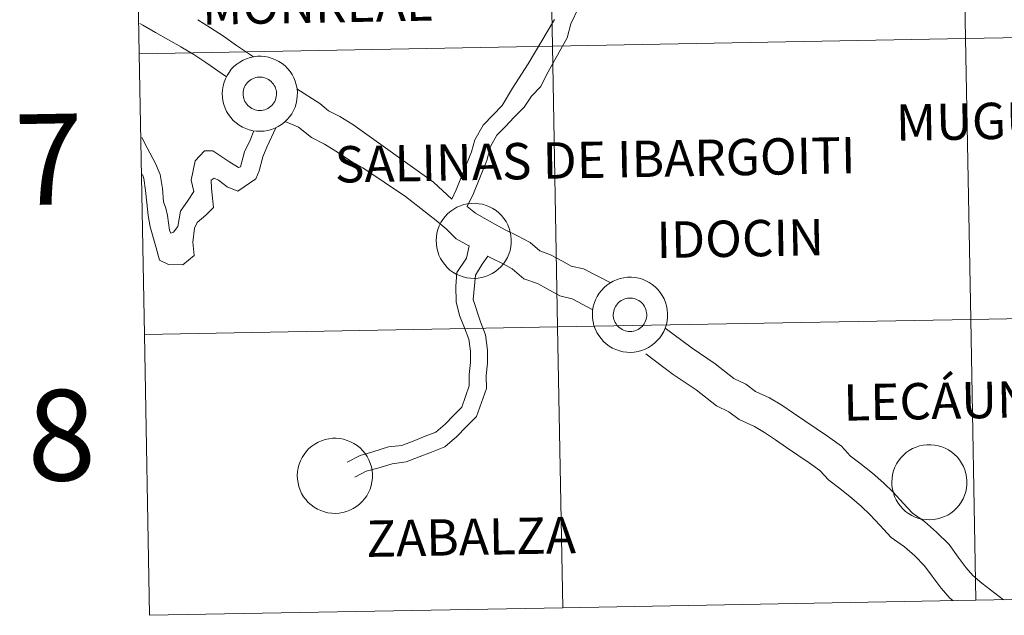
# Model space of a CAD drawing. Units: metres. Extents: x 623578 to 628086, y 4731457 to 4734508.
# Drawn here: x 624438 to 624536, y 4731517 to 4731576 of the extents above; entities that cross this region are included whole.
import ezdxf
from ezdxf.enums import TextEntityAlignment as Align

# ---------------------------------------------------------------- set-up
doc = ezdxf.new("R2010")
doc.units = ezdxf.units.M
doc.header["$MEASUREMENT"] = 0
doc.layers.add('Level 63', color=7, linetype='Continuous', lineweight=0)
doc.styles.add('Arial', font='ARIAL.TTF', dxfattribs={"height": 0.2})

msp = doc.modelspace()

# ---------------------------------------------------------------- linework, layer by layer
at = {"layer": 'Level 63', "linetype": 'Continuous', "lineweight": 0}
for points in [[(624572.68, 4731602.93, -0.24), (624573.19, 4731575.07, -0.24), (624532.21, 4731574.32, -0.24), (624531.7, 4731602.18, -0.24), (624572.68, 4731602.93, -0.24)], [(624490.72, 4731601.43, -0.24), (624491.23, 4731573.57, -0.24), (624450.26, 4731572.82, -0.24), (624449.75, 4731600.68, -0.24), (624490.72, 4731601.43, -0.24)], [(624531.7, 4731602.18, -0.24), (624532.21, 4731574.32, -0.24), (624491.23, 4731573.57, -0.24), (624490.72, 4731601.43, -0.24), (624531.7, 4731602.18, -0.24)], [(624573.19, 4731575.07, -0.24), (624573.7, 4731547.21, -0.24), (624532.72, 4731546.46, -0.24), (624532.21, 4731574.32, -0.24), (624573.19, 4731575.07, -0.24)], [(624532.21, 4731574.32, -0.24), (624532.72, 4731546.46, -0.24), (624491.74, 4731545.71, -0.24), (624491.23, 4731573.57, -0.24), (624532.21, 4731574.32, -0.24)], [(624491.23, 4731573.57, -0.24), (624491.74, 4731545.71, -0.24), (624450.76, 4731544.96, -0.24), (624450.26, 4731572.82, -0.24), (624491.23, 4731573.57, -0.24)], [(624458.48, 4731568.88, 0.01), (624458.51, 4731569.25, 0.01), (624458.57, 4731569.62, 0.01), (624458.66, 4731569.98, 0.01), (624458.79, 4731570.33, 0.01), (624458.96, 4731570.66, 0.01), (624459.16, 4731570.97, 0.01), (624459.38, 4731571.27, 0.01), (624459.64, 4731571.54, 0.01), (624459.92, 4731571.78, 0.01), (624460.22, 4731571.99, 0.01), (624460.55, 4731572.18, 0.01), (624460.89, 4731572.32, 0.01), (624461.24, 4731572.44, 0.01), (624461.6, 4731572.52, 0.01), (624461.97, 4731572.56, 0.01), (624462.34, 4731572.56, 0.01), (624462.71, 4731572.53, 0.01), (624463.08, 4731572.46, 0.01), (624463.44, 4731572.36, 0.01), (624463.78, 4731572.22, 0.01), (624464.11, 4731572.05, 0.01), (624464.42, 4731571.84, 0.01), (624464.71, 4731571.61, 0.01), (624464.97, 4731571.35, 0.01), (624465.21, 4731571.06, 0.01), (624465.41, 4731570.75, 0.01), (624465.59, 4731570.42, 0.01), (624465.73, 4731570.08, 0.01), (624465.83, 4731569.72, 0.01), (624465.9, 4731569.36, 0.01), (624465.94, 4731568.99, 0.01), (624465.93, 4731568.62, 0.01), (624465.89, 4731568.25, 0.01), (624465.81, 4731567.88, 0.01), (624465.7, 4731567.53, 0.01), (624465.55, 4731567.19, 0.01), (624465.37, 4731566.86, 0.01), (624465.16, 4731566.56, 0.01), (624464.92, 4731566.28, 0.01), (624464.65, 4731566.02, 0.01), (624464.35, 4731565.79, 0.01), (624464.04, 4731565.59, 0.01), (624463.71, 4731565.43, 0.01), (624463.36, 4731565.3, 0.01), (624463, 4731565.2, 0.01), (624462.63, 4731565.14, 0.01), (624462.26, 4731565.12, 0.01), (624461.89, 4731565.13, 0.01), (624461.52, 4731565.18, 0.01), (624461.16, 4731565.26, 0.01), (624460.81, 4731565.39, 0.01), (624460.48, 4731565.54, 0.01), (624460.16, 4731565.73, 0.01), (624459.86, 4731565.95, 0.01), (624459.58, 4731566.2, 0.01), (624459.33, 4731566.48, 0.01), (624459.11, 4731566.78, 0.01), (624458.92, 4731567.1, 0.01), (624458.76, 4731567.43, 0.01), (624458.64, 4731567.78, 0.01), (624458.55, 4731568.14, 0.01), (624458.5, 4731568.51, 0.01), (624458.48, 4731568.88, 0.01)], [(624460.59, 4731569.21, 0.01), (624460.64, 4731569.36, 0.01), (624460.7, 4731569.52, 0.01), (624460.77, 4731569.67, 0.01), (624460.86, 4731569.81, 0.01), (624460.96, 4731569.94, 0.01), (624461.08, 4731570.05, 0.01), (624461.21, 4731570.16, 0.01), (624461.34, 4731570.26, 0.01), (624461.49, 4731570.33, 0.01), (624461.64, 4731570.4, 0.01), (624461.8, 4731570.45, 0.01), (624461.96, 4731570.48, 0.01), (624462.12, 4731570.5, 0.01), (624462.29, 4731570.5, 0.01), (624462.45, 4731570.48, 0.01), (624462.62, 4731570.45, 0.01), (624462.77, 4731570.4, 0.01), (624462.93, 4731570.34, 0.01), (624463.07, 4731570.26, 0.01), (624463.21, 4731570.17, 0.01), (624463.34, 4731570.06, 0.01), (624463.45, 4731569.94, 0.01), (624463.56, 4731569.81, 0.01), (624463.64, 4731569.68, 0.01), (624463.72, 4731569.53, 0.01), (624463.78, 4731569.37, 0.01), (624463.83, 4731569.22, 0.01), (624463.86, 4731569.05, 0.01), (624463.87, 4731568.89, 0.01), (624463.87, 4731568.72, 0.01), (624463.84, 4731568.56, 0.01), (624463.81, 4731568.4, 0.01), (624463.76, 4731568.24, 0.01), (624463.69, 4731568.09, 0.01), (624463.61, 4731567.94, 0.01), (624463.51, 4731567.81, 0.01), (624463.4, 4731567.69, 0.01), (624463.28, 4731567.57, 0.01), (624463.15, 4731567.47, 0.01), (624463.01, 4731567.39, 0.01), (624462.86, 4731567.31, 0.01), (624462.7, 4731567.26, 0.01), (624462.54, 4731567.22, 0.01), (624462.38, 4731567.19, 0.01), (624462.22, 4731567.18, 0.01), (624462.05, 4731567.19, 0.01), (624461.89, 4731567.22, 0.01), (624461.73, 4731567.26, 0.01), (624461.57, 4731567.31, 0.01), (624461.42, 4731567.38, 0.01), (624461.28, 4731567.47, 0.01), (624461.15, 4731567.57, 0.01), (624461.03, 4731567.68, 0.01), (624460.92, 4731567.8, 0.01), (624460.82, 4731567.94, 0.01), (624460.74, 4731568.08, 0.01), (624460.67, 4731568.23, 0.01), (624460.62, 4731568.39, 0.01), (624460.58, 4731568.55, 0.01), (624460.56, 4731568.71, 0.01), (624460.55, 4731568.88, 0.01), (624460.56, 4731569.04, 0.01), (624460.59, 4731569.21, 0.01)], [(624460.59, 4731569.21, 0.01), (624460.64, 4731569.36, 0.01), (624460.7, 4731569.52, 0.01), (624460.77, 4731569.67, 0.01), (624460.86, 4731569.81, 0.01), (624460.96, 4731569.94, 0.01), (624461.08, 4731570.05, 0.01), (624461.21, 4731570.16, 0.01), (624461.34, 4731570.26, 0.01), (624461.49, 4731570.33, 0.01), (624461.64, 4731570.4, 0.01), (624461.8, 4731570.45, 0.01), (624461.96, 4731570.48, 0.01), (624462.12, 4731570.5, 0.01), (624462.29, 4731570.5, 0.01), (624462.45, 4731570.48, 0.01), (624462.62, 4731570.45, 0.01), (624462.77, 4731570.4, 0.01), (624462.93, 4731570.34, 0.01), (624463.07, 4731570.26, 0.01), (624463.21, 4731570.17, 0.01), (624463.34, 4731570.06, 0.01), (624463.45, 4731569.94, 0.01), (624463.56, 4731569.81, 0.01), (624463.64, 4731569.68, 0.01), (624463.72, 4731569.53, 0.01), (624463.78, 4731569.37, 0.01), (624463.83, 4731569.22, 0.01), (624463.86, 4731569.05, 0.01), (624463.87, 4731568.89, 0.01), (624463.87, 4731568.72, 0.01), (624463.84, 4731568.56, 0.01), (624463.81, 4731568.4, 0.01), (624463.76, 4731568.24, 0.01), (624463.69, 4731568.09, 0.01), (624463.61, 4731567.94, 0.01), (624463.51, 4731567.81, 0.01), (624463.4, 4731567.69, 0.01), (624463.28, 4731567.57, 0.01), (624463.15, 4731567.47, 0.01), (624463.01, 4731567.39, 0.01), (624462.86, 4731567.31, 0.01), (624462.7, 4731567.26, 0.01), (624462.54, 4731567.22, 0.01), (624462.38, 4731567.19, 0.01), (624462.22, 4731567.18, 0.01), (624462.05, 4731567.19, 0.01), (624461.89, 4731567.22, 0.01), (624461.73, 4731567.26, 0.01), (624461.57, 4731567.31, 0.01), (624461.42, 4731567.38, 0.01), (624461.28, 4731567.47, 0.01), (624461.15, 4731567.57, 0.01), (624461.03, 4731567.68, 0.01), (624460.92, 4731567.8, 0.01), (624460.82, 4731567.94, 0.01), (624460.74, 4731568.08, 0.01), (624460.67, 4731568.23, 0.01), (624460.62, 4731568.39, 0.01), (624460.58, 4731568.55, 0.01), (624460.56, 4731568.71, 0.01), (624460.55, 4731568.88, 0.01), (624460.56, 4731569.04, 0.01), (624460.59, 4731569.21, 0.01)], [(624479.7, 4731554.29, 0.01), (624479.72, 4731554.66, 0.01), (624479.78, 4731555.03, 0.01), (624479.88, 4731555.39, 0.01), (624480.01, 4731555.74, 0.01), (624480.17, 4731556.07, 0.01), (624480.37, 4731556.38, 0.01), (624480.6, 4731556.68, 0.01), (624480.85, 4731556.95, 0.01), (624481.14, 4731557.19, 0.01), (624481.44, 4731557.4, 0.01), (624481.76, 4731557.59, 0.01), (624482.1, 4731557.74, 0.01), (624482.46, 4731557.85, 0.01), (624482.82, 4731557.93, 0.01), (624483.19, 4731557.97, 0.01), (624483.56, 4731557.98, 0.01), (624483.93, 4731557.94, 0.01), (624484.3, 4731557.88, 0.01), (624484.65, 4731557.77, 0.01), (624485, 4731557.63, 0.01), (624485.32, 4731557.46, 0.01), (624485.64, 4731557.25, 0.01), (624485.92, 4731557.02, 0.01), (624486.19, 4731556.76, 0.01), (624486.42, 4731556.47, 0.01), (624486.63, 4731556.16, 0.01), (624486.8, 4731555.83, 0.01), (624486.94, 4731555.49, 0.01), (624487.05, 4731555.13, 0.01), (624487.12, 4731554.77, 0.01), (624487.15, 4731554.4, 0.01), (624487.15, 4731554.03, 0.01), (624487.11, 4731553.66, 0.01), (624487.03, 4731553.29, 0.01), (624486.92, 4731552.94, 0.01), (624486.77, 4731552.6, 0.01), (624486.59, 4731552.28, 0.01), (624486.37, 4731551.97, 0.01), (624486.13, 4731551.69, 0.01), (624485.86, 4731551.43, 0.01), (624485.57, 4731551.2, 0.01), (624485.26, 4731551, 0.01), (624484.92, 4731550.84, 0.01), (624484.58, 4731550.71, 0.01), (624484.22, 4731550.61, 0.01), (624483.85, 4731550.55, 0.01), (624483.48, 4731550.53, 0.01), (624483.11, 4731550.54, 0.01), (624482.74, 4731550.59, 0.01), (624482.38, 4731550.68, 0.01), (624482.03, 4731550.8, 0.01), (624481.69, 4731550.96, 0.01), (624481.37, 4731551.14, 0.01), (624481.07, 4731551.36, 0.01), (624480.8, 4731551.61, 0.01), (624480.55, 4731551.89, 0.01), (624480.33, 4731552.19, 0.01), (624480.14, 4731552.5, 0.01), (624479.98, 4731552.84, 0.01), (624479.86, 4731553.19, 0.01), (624479.77, 4731553.55, 0.01), (624479.72, 4731553.92, 0.01), (624479.7, 4731554.29, 0.01)], [(624495.2, 4731546.96, 0.01), (624495.22, 4731547.33, 0.01), (624495.28, 4731547.7, 0.01), (624495.38, 4731548.05, 0.01), (624495.51, 4731548.4, 0.01), (624495.67, 4731548.73, 0.01), (624495.87, 4731549.05, 0.01), (624496.1, 4731549.34, 0.01), (624496.35, 4731549.61, 0.01), (624496.63, 4731549.86, 0.01), (624496.94, 4731550.07, 0.01), (624497.26, 4731550.25, 0.01), (624497.6, 4731550.4, 0.01), (624497.96, 4731550.52, 0.01), (624498.32, 4731550.59, 0.01), (624498.69, 4731550.64, 0.01), (624499.06, 4731550.64, 0.01), (624499.43, 4731550.61, 0.01), (624499.79, 4731550.54, 0.01), (624500.15, 4731550.44, 0.01), (624500.5, 4731550.3, 0.01), (624500.82, 4731550.12, 0.01), (624501.13, 4731549.92, 0.01), (624501.42, 4731549.68, 0.01), (624501.68, 4731549.42, 0.01), (624501.92, 4731549.14, 0.01), (624502.13, 4731548.83, 0.01), (624502.3, 4731548.5, 0.01), (624502.44, 4731548.15, 0.01), (624502.55, 4731547.8, 0.01), (624502.62, 4731547.43, 0.01), (624502.65, 4731547.06, 0.01), (624502.65, 4731546.69, 0.01), (624502.6, 4731546.32, 0.01), (624502.53, 4731545.96, 0.01), (624502.41, 4731545.6, 0.01), (624502.27, 4731545.26, 0.01), (624502.08, 4731544.94, 0.01), (624501.87, 4731544.64, 0.01), (624501.63, 4731544.35, 0.01), (624501.36, 4731544.1, 0.01), (624501.07, 4731543.87, 0.01), (624500.75, 4731543.67, 0.01), (624500.42, 4731543.5, 0.01), (624500.08, 4731543.37, 0.01), (624499.72, 4731543.28, 0.01), (624499.35, 4731543.22, 0.01), (624498.98, 4731543.19, 0.01), (624498.61, 4731543.2, 0.01), (624498.24, 4731543.25, 0.01), (624497.88, 4731543.34, 0.01), (624497.53, 4731543.46, 0.01), (624497.19, 4731543.62, 0.01), (624496.87, 4731543.81, 0.01), (624496.57, 4731544.03, 0.01), (624496.3, 4731544.28, 0.01), (624496.05, 4731544.55, 0.01), (624495.82, 4731544.85, 0.01), (624495.63, 4731545.17, 0.01), (624495.48, 4731545.51, 0.01), (624495.35, 4731545.86, 0.01), (624495.27, 4731546.22, 0.01), (624495.21, 4731546.59, 0.01), (624495.2, 4731546.96, 0.01)], [(624497.31, 4731547.28, 0.01), (624497.35, 4731547.44, 0.01), (624497.41, 4731547.6, 0.01), (624497.49, 4731547.74, 0.01), (624497.58, 4731547.88, 0.01), (624497.68, 4731548.01, 0.01), (624497.8, 4731548.13, 0.01), (624497.92, 4731548.24, 0.01), (624498.06, 4731548.33, 0.01), (624498.2, 4731548.41, 0.01), (624498.36, 4731548.47, 0.01), (624498.51, 4731548.52, 0.01), (624498.68, 4731548.56, 0.01), (624498.84, 4731548.57, 0.01), (624499, 4731548.57, 0.01), (624499.17, 4731548.56, 0.01), (624499.33, 4731548.53, 0.01), (624499.49, 4731548.48, 0.01), (624499.64, 4731548.41, 0.01), (624499.79, 4731548.34, 0.01), (624499.92, 4731548.24, 0.01), (624500.05, 4731548.14, 0.01), (624500.17, 4731548.02, 0.01), (624500.27, 4731547.89, 0.01), (624500.36, 4731547.75, 0.01), (624500.44, 4731547.6, 0.01), (624500.5, 4731547.45, 0.01), (624500.54, 4731547.29, 0.01), (624500.57, 4731547.13, 0.01), (624500.58, 4731546.96, 0.01), (624500.58, 4731546.8, 0.01), (624500.56, 4731546.63, 0.01), (624500.52, 4731546.47, 0.01), (624500.47, 4731546.32, 0.01), (624500.4, 4731546.16, 0.01), (624500.32, 4731546.02, 0.01), (624500.23, 4731545.89, 0.01), (624500.12, 4731545.76, 0.01), (624500, 4731545.65, 0.01), (624499.86, 4731545.55, 0.01), (624499.72, 4731545.46, 0.01), (624499.58, 4731545.39, 0.01), (624499.42, 4731545.33, 0.01), (624499.26, 4731545.29, 0.01), (624499.1, 4731545.27, 0.01), (624498.93, 4731545.26, 0.01), (624498.76, 4731545.27, 0.01), (624498.6, 4731545.29, 0.01), (624498.44, 4731545.33, 0.01), (624498.29, 4731545.39, 0.01), (624498.14, 4731545.46, 0.01), (624498, 4731545.54, 0.01), (624497.86, 4731545.64, 0.01), (624497.74, 4731545.76, 0.01), (624497.63, 4731545.88, 0.01), (624497.54, 4731546.01, 0.01), (624497.45, 4731546.16, 0.01), (624497.38, 4731546.31, 0.01), (624497.33, 4731546.46, 0.01), (624497.29, 4731546.62, 0.01), (624497.27, 4731546.79, 0.01), (624497.27, 4731546.95, 0.01), (624497.28, 4731547.12, 0.01), (624497.31, 4731547.28, 0.01)], [(624497.31, 4731547.28, 0.01), (624497.35, 4731547.44, 0.01), (624497.41, 4731547.6, 0.01), (624497.49, 4731547.74, 0.01), (624497.58, 4731547.88, 0.01), (624497.68, 4731548.01, 0.01), (624497.8, 4731548.13, 0.01), (624497.92, 4731548.24, 0.01), (624498.06, 4731548.33, 0.01), (624498.2, 4731548.41, 0.01), (624498.36, 4731548.47, 0.01), (624498.51, 4731548.52, 0.01), (624498.68, 4731548.56, 0.01), (624498.84, 4731548.57, 0.01), (624499, 4731548.57, 0.01), (624499.17, 4731548.56, 0.01), (624499.33, 4731548.53, 0.01), (624499.49, 4731548.48, 0.01), (624499.64, 4731548.41, 0.01), (624499.79, 4731548.34, 0.01), (624499.92, 4731548.24, 0.01), (624500.05, 4731548.14, 0.01), (624500.17, 4731548.02, 0.01), (624500.27, 4731547.89, 0.01), (624500.36, 4731547.75, 0.01), (624500.44, 4731547.6, 0.01), (624500.5, 4731547.45, 0.01), (624500.54, 4731547.29, 0.01), (624500.57, 4731547.13, 0.01), (624500.58, 4731546.96, 0.01), (624500.58, 4731546.8, 0.01), (624500.56, 4731546.63, 0.01), (624500.52, 4731546.47, 0.01), (624500.47, 4731546.32, 0.01), (624500.4, 4731546.16, 0.01), (624500.32, 4731546.02, 0.01), (624500.23, 4731545.89, 0.01), (624500.12, 4731545.76, 0.01), (624500, 4731545.65, 0.01), (624499.86, 4731545.55, 0.01), (624499.72, 4731545.46, 0.01), (624499.58, 4731545.39, 0.01), (624499.42, 4731545.33, 0.01), (624499.26, 4731545.29, 0.01), (624499.1, 4731545.27, 0.01), (624498.93, 4731545.26, 0.01), (624498.76, 4731545.27, 0.01), (624498.6, 4731545.29, 0.01), (624498.44, 4731545.33, 0.01), (624498.29, 4731545.39, 0.01), (624498.14, 4731545.46, 0.01), (624498, 4731545.54, 0.01), (624497.86, 4731545.64, 0.01), (624497.74, 4731545.76, 0.01), (624497.63, 4731545.88, 0.01), (624497.54, 4731546.01, 0.01), (624497.45, 4731546.16, 0.01), (624497.38, 4731546.31, 0.01), (624497.33, 4731546.46, 0.01), (624497.29, 4731546.62, 0.01), (624497.27, 4731546.79, 0.01), (624497.27, 4731546.95, 0.01), (624497.28, 4731547.12, 0.01), (624497.31, 4731547.28, 0.01)], [(624573.7, 4731547.21, -0.24), (624574.21, 4731519.35, -0.24), (624533.23, 4731518.6, -0.24), (624532.72, 4731546.46, -0.24), (624573.7, 4731547.21, -0.24)], [(624532.72, 4731546.46, -0.24), (624533.23, 4731518.6, -0.24), (624492.25, 4731517.85, -0.24), (624491.74, 4731545.71, -0.24), (624532.72, 4731546.46, -0.24)], [(624491.74, 4731545.71, -0.24), (624492.25, 4731517.85, -0.24), (624451.27, 4731517.1, -0.24), (624450.76, 4731544.96, -0.24), (624491.74, 4731545.71, -0.24)], [(624465.93, 4731530.98, 0.01), (624465.95, 4731531.35, 0.01), (624466.01, 4731531.72, 0.01), (624466.11, 4731532.08, 0.01), (624466.24, 4731532.42, 0.01), (624466.4, 4731532.76, 0.01), (624466.6, 4731533.07, 0.01), (624466.83, 4731533.37, 0.01), (624467.08, 4731533.64, 0.01), (624467.36, 4731533.88, 0.01), (624467.67, 4731534.09, 0.01), (624467.99, 4731534.27, 0.01), (624468.33, 4731534.42, 0.01), (624468.68, 4731534.54, 0.01), (624469.05, 4731534.62, 0.01), (624469.42, 4731534.66, 0.01), (624469.79, 4731534.66, 0.01), (624470.16, 4731534.63, 0.01), (624470.52, 4731534.56, 0.01), (624470.88, 4731534.46, 0.01), (624471.22, 4731534.32, 0.01), (624471.55, 4731534.15, 0.01), (624471.86, 4731533.94, 0.01), (624472.15, 4731533.71, 0.01), (624472.41, 4731533.44, 0.01), (624472.65, 4731533.16, 0.01), (624472.86, 4731532.85, 0.01), (624473.03, 4731532.52, 0.01), (624473.17, 4731532.18, 0.01), (624473.28, 4731531.82, 0.01), (624473.35, 4731531.46, 0.01), (624473.38, 4731531.09, 0.01), (624473.38, 4731530.71, 0.01), (624473.33, 4731530.34, 0.01), (624473.26, 4731529.98, 0.01), (624473.14, 4731529.63, 0.01), (624473, 4731529.29, 0.01), (624472.81, 4731528.96, 0.01), (624472.6, 4731528.66, 0.01), (624472.36, 4731528.38, 0.01), (624472.09, 4731528.12, 0.01), (624471.8, 4731527.89, 0.01), (624471.48, 4731527.69, 0.01), (624471.15, 4731527.53, 0.01), (624470.8, 4731527.4, 0.01), (624470.44, 4731527.3, 0.01), (624470.08, 4731527.24, 0.01), (624469.71, 4731527.21, 0.01), (624469.34, 4731527.23, 0.01), (624468.97, 4731527.28, 0.01), (624468.61, 4731527.36, 0.01), (624468.26, 4731527.49, 0.01), (624467.92, 4731527.64, 0.01), (624467.6, 4731527.83, 0.01), (624467.3, 4731528.05, 0.01), (624467.02, 4731528.3, 0.01), (624466.78, 4731528.58, 0.01), (624466.55, 4731528.87, 0.01), (624466.36, 4731529.19, 0.01), (624466.21, 4731529.53, 0.01), (624466.08, 4731529.88, 0.01), (624466, 4731530.24, 0.01), (624465.94, 4731530.61, 0.01), (624465.93, 4731530.98, 0.01)], [(624524.89, 4731530.34, 0.01), (624524.92, 4731530.71, 0.01), (624524.97, 4731531.08, 0.01), (624525.07, 4731531.44, 0.01), (624525.2, 4731531.79, 0.01), (624525.36, 4731532.12, 0.01), (624525.56, 4731532.43, 0.01), (624525.79, 4731532.73, 0.01), (624526.05, 4731533, 0.01), (624526.33, 4731533.24, 0.01), (624526.63, 4731533.45, 0.01), (624526.95, 4731533.64, 0.01), (624527.3, 4731533.78, 0.01), (624527.65, 4731533.9, 0.01), (624528.01, 4731533.98, 0.01), (624528.38, 4731534.02, 0.01), (624528.75, 4731534.02, 0.01), (624529.12, 4731533.99, 0.01), (624529.49, 4731533.92, 0.01), (624529.84, 4731533.82, 0.01), (624530.19, 4731533.68, 0.01), (624530.52, 4731533.51, 0.01), (624530.83, 4731533.3, 0.01), (624531.11, 4731533.07, 0.01), (624531.38, 4731532.81, 0.01), (624531.61, 4731532.52, 0.01), (624531.82, 4731532.21, 0.01), (624531.99, 4731531.88, 0.01), (624532.13, 4731531.54, 0.01), (624532.24, 4731531.18, 0.01), (624532.31, 4731530.82, 0.01), (624532.34, 4731530.45, 0.01), (624532.34, 4731530.08, 0.01), (624532.3, 4731529.71, 0.01), (624532.22, 4731529.34, 0.01), (624532.11, 4731528.99, 0.01), (624531.96, 4731528.65, 0.01), (624531.78, 4731528.32, 0.01), (624531.56, 4731528.02, 0.01), (624531.32, 4731527.74, 0.01), (624531.05, 4731527.48, 0.01), (624530.76, 4731527.25, 0.01), (624530.45, 4731527.05, 0.01), (624530.11, 4731526.89, 0.01), (624529.77, 4731526.76, 0.01), (624529.41, 4731526.66, 0.01), (624529.04, 4731526.6, 0.01), (624528.67, 4731526.58, 0.01), (624528.3, 4731526.59, 0.01), (624527.93, 4731526.64, 0.01), (624527.57, 4731526.72, 0.01), (624527.22, 4731526.85, 0.01), (624526.88, 4731527, 0.01), (624526.56, 4731527.19, 0.01), (624526.26, 4731527.41, 0.01), (624525.99, 4731527.66, 0.01), (624525.74, 4731527.94, 0.01), (624525.52, 4731528.24, 0.01), (624525.33, 4731528.56, 0.01), (624525.17, 4731528.89, 0.01), (624525.05, 4731529.24, 0.01), (624524.96, 4731529.6, 0.01), (624524.91, 4731529.97, 0.01), (624524.89, 4731530.34, 0.01)]]:
    msp.add_polyline3d(points, close=True, dxfattribs=at)
for points in [[(624450.26, 4731572.82, -0.24), (624491.23, 4731573.57, -0.24), (624490.72, 4731601.43, -0.24), (624449.75, 4731600.68, -0.24)], [(624449.75, 4731600.68, -0.24), (624450.26, 4731572.82, -0.24)], [(624482.76, 4731557.65, 0.01), (624483.39, 4731558.94, 0.01), (624484.72, 4731562.22, 0.01), (624485.1, 4731563.62, 0.01), (624485.72, 4731564.73, 0.01), (624486.54, 4731565.58, 0.01), (624487.45, 4731566.51, 0.01), (624488.42, 4731567.5, 0.01), (624489.14, 4731568.62, 0.01), (624490.08, 4731569.58, 0.01), (624490.64, 4731570.73, 0.01), (624492.69, 4731574.41, 0.01), (624493.06, 4731575.78, 0.01), (624493.81, 4731577.38, 0.01)], [(624456.05, 4731576.18, 0.01), (624457.33, 4731575.38, 0.01), (624458.62, 4731574.55, 0.01), (624459.89, 4731573.62, 0.01), (624461.57, 4731572.5, 0.01)], [(624481.24, 4731558.39, 0.01), (624481.69, 4731559.32, 0.01), (624483.21, 4731563.08, 0.01), (624483.53, 4731564.26, 0.01), (624484.35, 4731565.74, 0.01), (624485.34, 4731566.76, 0.01), (624486.24, 4731567.69, 0.01), (624487.28, 4731569.39, 0.01), (624488.84, 4731571.82, 0.01), (624491.43, 4731576.22, 0.01)], [(624450.32, 4731575.83, 0.01), (624450.61, 4731575.66, 0.01), (624451.88, 4731574.94, 0.01), (624453.16, 4731574.21, 0.01), (624454.45, 4731573.48, 0.01)], [(624450.76, 4731544.96, -0.24), (624491.74, 4731545.71, -0.24), (624491.23, 4731573.57, -0.24), (624450.26, 4731572.82, -0.24)], [(624454.39, 4731573.51, 0.01), (624455.65, 4731572.73, 0.01), (624456.85, 4731571.96, 0.01), (624458.9, 4731570.51, 0.01)], [(624450.26, 4731572.82, -0.24), (624450.76, 4731544.96, -0.24)], [(624481.24, 4731558.39, 0.01), (624479.42, 4731560.09, 0.01), (624471.45, 4731565.8, 0.01), (624470.14, 4731566.6, 0.01), (624469.03, 4731567.14, 0.01), (624468.16, 4731567.87, 0.01), (624465.89, 4731569.34, 0.01)], [(624463.79, 4731565.48, 0.01), (624462.92, 4731563.55, 0.01), (624462.5, 4731562.58, 0.01), (624462.13, 4731561.21, 0.01), (624461.8, 4731560.39, 0.01), (624460.04, 4731559.18, 0.01), (624458.96, 4731559.6, 0.01), (624458.1, 4731560.28, 0.01), (624457.69, 4731560.46, 0.01), (624457.38, 4731560.28, 0.01), (624457.42, 4731559.46, 0.01), (624457.63, 4731557.57, 0.01), (624456.85, 4731556.8, 0.01), (624455.99, 4731556.06, 0.01), (624455.74, 4731555.51, 0.01), (624455.55, 4731554.11, 0.01), (624455.71, 4731552.8, 0.01), (624454.56, 4731551.86, 0.01), (624453.14, 4731551.92, 0.01), (624452.26, 4731552.35, 0.01), (624451.92, 4731553.57, 0.01), (624451.34, 4731555.63, 0.01), (624451.15, 4731556.76, 0.01), (624450.99, 4731558.02, 0.01), (624450.88, 4731559.25, 0.01), (624450.7, 4731560.44, 0.01), (624450.56, 4731560.83, 0.01)], [(624482.96, 4731553.76, 0.01), (624482.95, 4731553.77, 0.01), (624481.7, 4731554.46, 0.01), (624480.68, 4731555.46, 0.01), (624479.71, 4731556.27, 0.01), (624476.65, 4731558.65, 0.01), (624472.43, 4731561.49, 0.01), (624471.3, 4731562.11, 0.01), (624469.76, 4731563.16, 0.01), (624468.64, 4731563.84, 0.01), (624467.32, 4731564.49, 0.01), (624466.05, 4731565.54, 0.01), (624464.72, 4731566.11, 0.01)], [(624461.63, 4731565.17, 0.01), (624461.24, 4731564.25, 0.01), (624460.68, 4731563.07, 0.01), (624460.3, 4731561.6, 0.01), (624460.09, 4731561.53, 0.01), (624459.15, 4731562.14, 0.01), (624457.54, 4731563.19, 0.01), (624456.73, 4731563.18, 0.01), (624455.81, 4731562.18, 0.01), (624455.4, 4731560.28, 0.01), (624455.67, 4731559.15, 0.01), (624455.12, 4731558.28, 0.01), (624454.35, 4731557.21, 0.01), (624454.08, 4731555.66, 0.01), (624453.65, 4731555.1, 0.01), (624453.39, 4731555.01, 0.01), (624453.24, 4731555.3, 0.01), (624453.07, 4731556.78, 0.01), (624452.89, 4731557.51, 0.01), (624452.67, 4731558.11, 0.01), (624452.56, 4731559.45, 0.01), (624452.34, 4731560.85, 0.01), (624451.86, 4731561.92, 0.01), (624451.05, 4731563.48, 0.01), (624450.5, 4731564.51, 0.01)], [(624497.02, 4731550.1, 0.01), (624494.3, 4731551.46, 0.01), (624493.1, 4731551.74, 0.01), (624492.22, 4731552.23, 0.01), (624491.05, 4731552.88, 0.01), (624489.98, 4731553.26, 0.01), (624489.01, 4731554.08, 0.01), (624487.78, 4731554.76, 0.01), (624486.56, 4731555.35, 0.01), (624485.53, 4731555.92, 0.01), (624484.47, 4731556.51, 0.01), (624483.59, 4731557, 0.01), (624482.76, 4731557.65, 0.01)], [(624470.87, 4731532.31, 0.01), (624472.15, 4731532.97, 0.01), (624473.43, 4731533.31, 0.01), (624474.98, 4731533.8, 0.01), (624476.31, 4731533.96, 0.01), (624477.42, 4731534.39, 0.01), (624478.62, 4731534.86, 0.01), (624479.68, 4731535.28, 0.01), (624480.59, 4731536.08, 0.01), (624481.46, 4731536.97, 0.01), (624482.23, 4731537.76, 0.01), (624482.6, 4731538.8, 0.01), (624482.99, 4731539.87, 0.01), (624482.97, 4731540.98, 0.01), (624483.11, 4731542.19, 0.01), (624483.09, 4731543.3, 0.01), (624482.94, 4731544.5, 0.01), (624482.51, 4731545.61, 0.01), (624482.03, 4731546.86, 0.01), (624481.67, 4731548.21, 0.01), (624481.65, 4731549.76, 0.01), (624481.75, 4731551.12, 0.01), (624482.72, 4731552.55, 0.01), (624482.96, 4731553.76, 0.01)], [(624471.64, 4731530.81, 0.01), (624472.76, 4731531.39, 0.01), (624473.9, 4731531.69, 0.01), (624475.34, 4731532.14, 0.01), (624476.73, 4731532.32, 0.01), (624478.03, 4731532.82, 0.01), (624479.23, 4731533.29, 0.01), (624480.57, 4731533.81, 0.01), (624481.75, 4731534.85, 0.01), (624482.67, 4731535.79, 0.01), (624483.69, 4731536.84, 0.01), (624484.19, 4731538.23, 0.01), (624484.68, 4731539.59, 0.01), (624484.66, 4731540.9, 0.01), (624484.8, 4731542.11, 0.01), (624484.78, 4731543.41, 0.01), (624484.59, 4731544.92, 0.01), (624484.09, 4731546.22, 0.01), (624483.36, 4731548.44, 0.01), (624483.6, 4731550.86, 0.01), (624484.25, 4731551.94, 0.01), (624484.82, 4731552.73, 0.01)], [(624495.24, 4731547.41, 0.01), (624493.18, 4731548.5, 0.01), (624491.96, 4731548.79, 0.01), (624490.7, 4731549.48, 0.01), (624489.75, 4731550.02, 0.01), (624488.39, 4731550.5, 0.01), (624487.23, 4731551.48, 0.01), (624486.33, 4731551.98, 0.01), (624485.12, 4731552.56, 0.01), (624484.82, 4731552.73, 0.01)], [(624574.21, 4731519.35, -0.24), (624573.7, 4731547.21, -0.24), (624532.72, 4731546.46, -0.24), (624533.23, 4731518.6, -0.24)], [(624533.23, 4731518.6, -0.24), (624532.72, 4731546.46, -0.24), (624491.74, 4731545.71, -0.24), (624492.25, 4731517.85, -0.24)], [(624492.25, 4731517.85, -0.24), (624491.74, 4731545.71, -0.24), (624450.76, 4731544.96, -0.24)], [(624450.76, 4731544.96, -0.24), (624451.27, 4731517.1, -0.24)], [(624535.96, 4731518.65, 0.01), (624533.81, 4731520.3, 0.01), (624532.93, 4731521.06, 0.01), (624532.28, 4731521.81, 0.01), (624531.48, 4731522.87, 0.01), (624530.58, 4731524.12, 0.01), (624529.33, 4731525.34, 0.01), (624528.12, 4731526.4, 0.01), (624526.96, 4731527.23, 0.01), (624526.06, 4731528.2, 0.01), (624525.02, 4731529.33, 0.01), (624524.06, 4731530.26, 0.01), (624522.99, 4731531.19, 0.01), (624521.72, 4731532.2, 0.01), (624520.81, 4731532.89, 0.01), (624519.89, 4731533.89, 0.01), (624518.51, 4731534.87, 0.01), (624517.38, 4731535.64, 0.01), (624516.27, 4731536.4, 0.01), (624515.15, 4731537.17, 0.01), (624513.98, 4731537.96, 0.01), (624512.75, 4731538.68, 0.01), (624511.38, 4731539.29, 0.01), (624510.4, 4731540.04, 0.01), (624509.22, 4731540.61, 0.01), (624507.36, 4731542.06, 0.01), (624505.08, 4731543.59, 0.01), (624504.08, 4731544.35, 0.01), (624502.4, 4731545.6, 0.01)], [(624530.94, 4731518.56, 0.01), (624530.66, 4731518.8, 0.01), (624529.79, 4731519.8, 0.01), (624528.91, 4731520.97, 0.01), (624528.15, 4731522.02, 0.01), (624527.16, 4731522.99, 0.01), (624526.14, 4731523.89, 0.01), (624524.83, 4731524.81, 0.01), (624523.71, 4731526.03, 0.01), (624522.72, 4731527.1, 0.01), (624521.89, 4731527.91, 0.01), (624520.94, 4731528.73, 0.01), (624519.75, 4731529.68, 0.01), (624518.64, 4731530.52, 0.01), (624517.76, 4731531.48, 0.01), (624516.69, 4731532.24, 0.01), (624515.58, 4731533, 0.01), (624514.46, 4731533.76, 0.01), (624513.35, 4731534.52, 0.01), (624512.28, 4731535.25, 0.01), (624511.29, 4731535.83, 0.01), (624509.75, 4731536.52, 0.01), (624508.72, 4731537.3, 0.01), (624507.52, 4731537.88, 0.01), (624505.48, 4731539.47, 0.01), (624503.22, 4731540.98, 0.01), (624502.16, 4731541.79, 0.01), (624500.49, 4731543.03, 0.01)], [(624492.25, 4731517.85, -0.24), (624533.23, 4731518.6, -0.24)], [(624533.23, 4731518.6, -0.24), (624574.21, 4731519.35, -0.24)], [(624451.27, 4731517.1, -0.24), (624492.25, 4731517.85, -0.24)]]:
    msp.add_polyline3d(points, dxfattribs=at)

# ---------------------------------------------------------------- texts
at = {"layer": 'Level 63', "linetype": 'Continuous', "lineweight": 0, "style": 'Arial'}
for s, height, p in [('MONREAL', 3.605, (624467.913, 4731577.701, 0.01)), ('MUGUETAJARRA', 3.60498, (624544.373, 4731566.325, 0.01)), ('7', 9, (624441.281, 4731562.341, -0.24)), ('SALINAS DE IBARGOITI', 3.60498, (624495.465, 4731562.297, 0.01)), ('IDOCIN', 3.605, (624509.855, 4731554.488, 0.01)), ('LECÁUN', 3.605, (624529.475, 4731538.378, 0.01)), ('8', 9, (624442.531, 4731534.971, -0.24)), ('ZABALZA', 3.605, (624483.153, 4731524.881, 0.01))]:
    msp.add_text(s, height=height, rotation=1.04813, dxfattribs=at).set_placement(p, align=Align.MIDDLE_CENTER)

doc.saveas('drawing.dxf')
